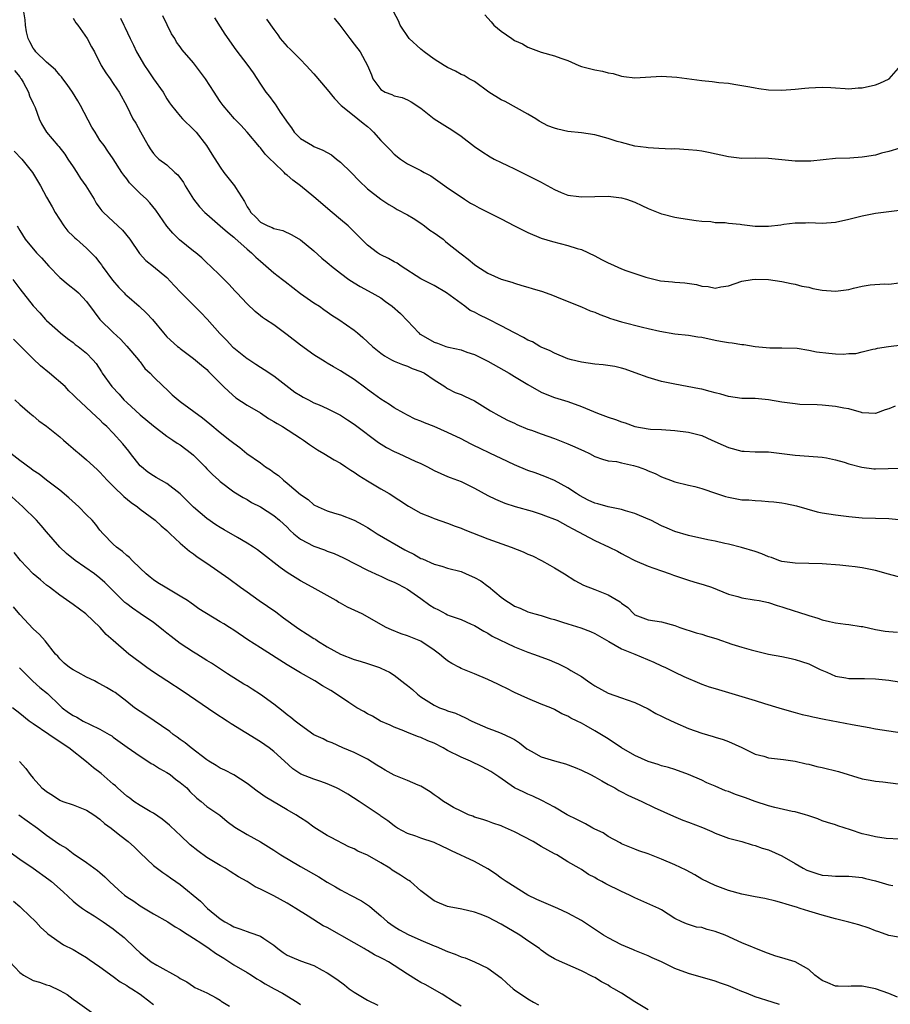
# Model space of a CAD drawing. Units: inches. Extents: x 2574000 to 2577000, y 1542000 to 1545000.
# Drawn here: x 2575975 to 2576105, y 1542413 to 1542560 of the extents above; entities that cross this region are included whole.
import ezdxf

# ---------------------------------------------------------------- set-up
doc = ezdxf.new("R2010")
doc.units = ezdxf.units.IN
doc.header["$MEASUREMENT"] = 0
doc.layers.add('LD25741542_2ft', color=151, linetype='Continuous')

msp = doc.modelspace()

# ---------------------------------------------------------------- linework, layer by layer
at = {"layer": 'LD25741542_2ft'}
for points, elevation in [([(2576107, 1542476.42), (2576104.95, 1542476.95), (2576103, 1542477.52), (2576101, 1542477.9), (2576099.94, 1542478.06), (2576099, 1542478.15), (2576097.68, 1542478.32), (2576095, 1542478.52), (2576093, 1542478.57), (2576091, 1542478.59), (2576089, 1542478.85), (2576088.53, 1542479), (2576087.43, 1542479.43), (2576087, 1542479.56), (2576085.99, 1542479.99), (2576085, 1542480.33), (2576082.95, 1542480.95), (2576081, 1542481.45), (2576080.44, 1542481.56), (2576079, 1542481.9), (2576077.91, 1542482.09), (2576075, 1542482.71), (2576073, 1542483.33), (2576071.83, 1542483.83), (2576071, 1542484.2), (2576069.4, 1542485), (2576069, 1542485.18), (2576067, 1542486.03), (2576065.58, 1542486.42), (2576065, 1542486.62), (2576063, 1542487.02), (2576061.48, 1542487.48), (2576061, 1542487.58), (2576060.03, 1542488.03), (2576058.71, 1542488.71), (2576058.25, 1542489), (2576057, 1542489.88), (2576055, 1542490.94), (2576053.54, 1542491.54), (2576052.08, 1542492.08), (2576051, 1542492.46), (2576049, 1542493.28), (2576047, 1542494.22), (2576045.42, 1542495), (2576043.77, 1542495.77), (2576043, 1542496.15), (2576042.41, 1542496.41), (2576041, 1542497.18), (2576039, 1542498.15), (2576037, 1542499), (2576035.56, 1542499.56), (2576035, 1542499.83), (2576034.14, 1542500.14), (2576033, 1542500.74), (2576032.47, 1542501), (2576031, 1542501.83), (2576030.32, 1542502.32), (2576029, 1542503.09), (2576027.93, 1542503.93), (2576027, 1542504.57), (2576026.76, 1542504.76), (2576025, 1542506.05), (2576023.51, 1542507), (2576023, 1542507.34), (2576021.92, 1542507.92), (2576021, 1542508.51), (2576020.68, 1542508.68), (2576019, 1542509.76), (2576017, 1542511.2), (2576015, 1542512.73), (2576014.62, 1542513), (2576013, 1542514.22), (2576011.78, 1542515), (2576011.32, 1542515.32), (2576011, 1542515.59), (2576010.2, 1542516.2), (2576009, 1542517.36), (2576007.48, 1542519), (2576007.24, 1542519.24), (2576006.29, 1542520.29), (2576005, 1542521.58), (2576003.54, 1542523), (2576003, 1542523.47), (2576002.23, 1542524.23), (2576001.33, 1542525), (2576001, 1542525.24), (2575998.91, 1542526.91), (2575997.9, 1542527.9), (2575996.98, 1542528.98), (2575995.37, 1542531.37), (2575994.47, 1542532.47), (2575993.94, 1542533), (2575993, 1542533.87), (2575991.88, 1542535), (2575991.43, 1542535.43), (2575991, 1542536.02), (2575990.57, 1542536.57), (2575990.27, 1542537), (2575989, 1542539.04), (2575988.17, 1542540.17), (2575987.61, 1542541), (2575987, 1542541.84), (2575986.26, 1542543), (2575985.78, 1542543.78), (2575984.09, 1542547), (2575983.7, 1542547.7), (2575982.89, 1542549), (2575982.12, 1542550.12), (2575981.45, 1542551), (2575981.27, 1542551.27), (2575981, 1542551.53), (2575980.33, 1542552.33), (2575979, 1542553.47), (2575977.42, 1542555), (2575977.26, 1542555.26), (2575977, 1542555.58), (2575976.53, 1542556.53), (2575976.26, 1542557), (2575976.01, 1542557.99), (2575975.85, 1542559), (2575975.81, 1542559.81), (2575975.62, 1542561)], 7720), ([(2576106.61, 1542540.61), (2576105, 1542540.11), (2576103.87, 1542539.87), (2576103, 1542539.6), (2576101.35, 1542539.35), (2576101, 1542539.27), (2576099.15, 1542539.15), (2576097, 1542539.06), (2576093.3, 1542538.7), (2576093, 1542538.69), (2576091, 1542538.69), (2576087, 1542539.07), (2576085, 1542539.11), (2576083, 1542539.09), (2576081, 1542539.32), (2576078, 1542540), (2576077, 1542540.17), (2576076.28, 1542540.28), (2576075, 1542540.4), (2576073, 1542540.51), (2576072.5, 1542540.5), (2576070.57, 1542540.57), (2576069, 1542540.66), (2576068.71, 1542540.71), (2576067, 1542540.92), (2576065, 1542541.45), (2576064.37, 1542541.63), (2576063, 1542542.08), (2576061, 1542542.62), (2576059, 1542542.91), (2576057, 1542543.11), (2576055.46, 1542543.46), (2576055, 1542543.59), (2576053.98, 1542543.98), (2576052.68, 1542544.68), (2576052.21, 1542545), (2576051, 1542545.71), (2576047.58, 1542547.58), (2576047, 1542547.85), (2576045.17, 1542549), (2576043, 1542550.57), (2576042.22, 1542551), (2576041.47, 1542551.47), (2576041, 1542551.65), (2576040.15, 1542552.15), (2576039, 1542552.67), (2576038.5, 1542553), (2576037, 1542553.91), (2576035.5, 1542555), (2576035, 1542555.41), (2576033.23, 1542557), (2576031.89, 1542559), (2576031.65, 1542559.65), (2576030.95, 1542560.95)], 7734), ([(2575983, 1542560.06), (2575983.37, 1542559.37), (2575983.69, 1542559), (2575985.11, 1542557), (2575985.75, 1542555.75), (2575986.16, 1542555), (2575987.18, 1542553), (2575987.88, 1542551.88), (2575988.51, 1542551), (2575989, 1542550.29), (2575989.5, 1542549.5), (2575989.85, 1542549), (2575991, 1542546.88), (2575991.94, 1542545), (2575992.36, 1542544.36), (2575993.06, 1542543.06), (2575994.22, 1542541), (2575994.52, 1542540.52), (2575995, 1542539.81), (2575995.39, 1542539.39), (2575995.83, 1542539), (2575997, 1542538.11), (2575998.22, 1542537), (2575998.64, 1542536.64), (2575999.47, 1542535.47), (2575999.75, 1542535), (2576001.01, 1542533), (2576001.88, 1542531.88), (2576002.71, 1542531), (2576003, 1542530.74), (2576005, 1542529.04), (2576006.06, 1542528.06), (2576007, 1542527.33), (2576007.16, 1542527.16), (2576009, 1542525.55), (2576009.66, 1542525), (2576010.32, 1542524.32), (2576011, 1542523.73), (2576011.4, 1542523.4), (2576013, 1542522.01), (2576014.31, 1542521), (2576014.68, 1542520.68), (2576017, 1542518.92), (2576019, 1542517.53), (2576019.81, 1542517), (2576020.49, 1542516.49), (2576021, 1542516.16), (2576021.68, 1542515.68), (2576022.74, 1542515), (2576025, 1542513.42), (2576025.54, 1542513), (2576026.33, 1542512.33), (2576027.74, 1542511), (2576029, 1542509.98), (2576029.58, 1542509.58), (2576030.6, 1542509), (2576031, 1542508.79), (2576032.27, 1542508.27), (2576033, 1542508.02), (2576033.71, 1542507.71), (2576035, 1542507.24), (2576035.52, 1542507), (2576037, 1542505.99), (2576038.56, 1542505), (2576038.82, 1542504.82), (2576039, 1542504.72), (2576040.13, 1542504.13), (2576041, 1542503.8), (2576041.54, 1542503.54), (2576043, 1542502.87), (2576045.39, 1542501.39), (2576046.67, 1542500.67), (2576047.97, 1542499.97), (2576049, 1542499.51), (2576049.33, 1542499.33), (2576051, 1542498.65), (2576051.54, 1542498.46), (2576053, 1542497.91), (2576055, 1542497.23), (2576057, 1542496.44), (2576058.01, 1542496.01), (2576059, 1542495.52), (2576059.38, 1542495.38), (2576060.23, 1542495), (2576061, 1542494.56), (2576062.15, 1542494.15), (2576063, 1542493.91), (2576064.23, 1542493.77), (2576065, 1542493.58), (2576066.79, 1542493.21), (2576067.51, 1542493), (2576068.59, 1542492.59), (2576069, 1542492.41), (2576070.02, 1542492.02), (2576071, 1542491.5), (2576071.37, 1542491.37), (2576072.31, 1542491), (2576073, 1542490.75), (2576075, 1542490.26), (2576075.95, 1542490.05), (2576077, 1542489.77), (2576079.21, 1542489), (2576080.56, 1542488.56), (2576081, 1542488.44), (2576082.23, 1542488.23), (2576083, 1542488.07), (2576084.04, 1542488.04), (2576085, 1542487.94), (2576085.92, 1542487.92), (2576087, 1542487.83), (2576087.76, 1542487.76), (2576089, 1542487.6), (2576089.52, 1542487.52), (2576091.17, 1542487.17), (2576094.29, 1542486.29), (2576095, 1542486.14), (2576096.01, 1542485.99), (2576097, 1542485.81), (2576099, 1542485.56), (2576101, 1542485.39), (2576105, 1542485.29), (2576107, 1542485.05)], 7722), ([(2575990.06, 1542560.06), (2575990.56, 1542559), (2575990.71, 1542558.71), (2575991.5, 1542557), (2575992.02, 1542556.02), (2575992.49, 1542555), (2575993.66, 1542553), (2575994.19, 1542552.19), (2575995, 1542550.98), (2575996.43, 1542549), (2575997, 1542548.01), (2575997.41, 1542547.41), (2575997.72, 1542547), (2575999, 1542545.4), (2575999.34, 1542545), (2576001, 1542543.42), (2576001.37, 1542543), (2576002.92, 1542541), (2576003.73, 1542539.73), (2576005, 1542537.77), (2576005.55, 1542537), (2576007.11, 1542535), (2576007.26, 1542534.74), (2576008.63, 1542532.63), (2576009, 1542531.88), (2576009.37, 1542531.37), (2576009.56, 1542531), (2576010.3, 1542530.3), (2576011, 1542529.55), (2576012.13, 1542529), (2576012.77, 1542528.77), (2576013, 1542528.63), (2576014.34, 1542528.34), (2576015.68, 1542527.68), (2576017, 1542526.93), (2576019, 1542525.3), (2576020.2, 1542524.2), (2576021, 1542523.54), (2576021.28, 1542523.28), (2576021.61, 1542523), (2576023, 1542521.92), (2576024.23, 1542521), (2576025, 1542520.48), (2576025.93, 1542519.93), (2576027.67, 1542519), (2576029, 1542518.24), (2576029.73, 1542517.73), (2576030.72, 1542517), (2576031.93, 1542515.93), (2576033, 1542514.82), (2576034.67, 1542513), (2576034.85, 1542512.85), (2576035, 1542512.76), (2576037, 1542511.61), (2576037.47, 1542511.47), (2576038.74, 1542511), (2576039.12, 1542510.88), (2576041, 1542510.47), (2576041.85, 1542510.15), (2576043, 1542509.78), (2576045, 1542508.81), (2576048.18, 1542507), (2576049, 1542506.52), (2576051, 1542505.29), (2576053, 1542504.18), (2576053.83, 1542503.83), (2576055, 1542503.38), (2576057, 1542502.74), (2576059, 1542502), (2576061.43, 1542501), (2576063, 1542500.43), (2576064.08, 1542500.08), (2576065, 1542499.7), (2576065.55, 1542499.55), (2576067, 1542499.01), (2576069, 1542498.68), (2576069.35, 1542498.65), (2576071, 1542498.57), (2576073, 1542498.45), (2576075, 1542498.18), (2576077, 1542497.66), (2576078.53, 1542497), (2576080.22, 1542496.22), (2576081, 1542495.9), (2576083, 1542495.36), (2576083.36, 1542495.36), (2576085, 1542495.25), (2576087, 1542495.24), (2576089, 1542495), (2576091, 1542494.73), (2576093, 1542494.6), (2576095, 1542494.45), (2576095.68, 1542494.32), (2576097, 1542494.03), (2576098.32, 1542493.68), (2576099, 1542493.43), (2576100.95, 1542492.95), (2576102.72, 1542492.72), (2576103, 1542492.7), (2576106.79, 1542492.79)], 7724), ([(2576105.93, 1542502.07), (2576105, 1542501.66), (2576104.46, 1542501.54), (2576103, 1542500.97), (2576101, 1542501.09), (2576100.89, 1542501.11), (2576099, 1542501.66), (2576098.23, 1542501.77), (2576097, 1542502.03), (2576095, 1542502.21), (2576094.25, 1542502.25), (2576091.68, 1542502.32), (2576091, 1542502.39), (2576089, 1542502.66), (2576087, 1542503.03), (2576085, 1542503.21), (2576083, 1542503.23), (2576081, 1542503.49), (2576079.84, 1542503.84), (2576079, 1542504.04), (2576078.27, 1542504.27), (2576077, 1542504.58), (2576076.66, 1542504.66), (2576073, 1542505.33), (2576071, 1542505.77), (2576069, 1542506.35), (2576067.05, 1542507.05), (2576065.57, 1542507.57), (2576065, 1542507.73), (2576063.98, 1542507.98), (2576062.24, 1542508.24), (2576061, 1542508.33), (2576059, 1542508.62), (2576057.52, 1542509), (2576057, 1542509.15), (2576055, 1542509.97), (2576054.33, 1542510.33), (2576053, 1542510.9), (2576052.8, 1542511), (2576051.67, 1542511.67), (2576051, 1542511.95), (2576050.34, 1542512.34), (2576049, 1542513), (2576047, 1542514.06), (2576045.05, 1542515.05), (2576043.71, 1542515.71), (2576043, 1542516.1), (2576042.38, 1542516.38), (2576041.59, 1542517), (2576041, 1542517.41), (2576039.39, 1542518.61), (2576038.82, 1542519), (2576037, 1542520.09), (2576035, 1542521.08), (2576032.07, 1542523), (2576031.46, 1542523.46), (2576031, 1542523.66), (2576030.15, 1542524.15), (2576029, 1542524.67), (2576028.79, 1542524.79), (2576028.49, 1542525), (2576027, 1542526.13), (2576026.12, 1542527), (2576025.58, 1542527.58), (2576024.57, 1542528.57), (2576024.11, 1542529), (2576023, 1542529.97), (2576021.72, 1542531), (2576019, 1542533.33), (2576017, 1542534.99), (2576015.85, 1542535.85), (2576015, 1542536.6), (2576014.76, 1542536.76), (2576014.55, 1542537), (2576013, 1542538.47), (2576012.47, 1542539), (2576011.72, 1542539.72), (2576011, 1542540.68), (2576010.84, 1542540.84), (2576009.01, 1542543), (2576008.05, 1542544.05), (2576007.14, 1542545), (2576005.43, 1542547), (2576005, 1542547.6), (2576004.45, 1542548.45), (2576004.07, 1542549), (2576002.78, 1542551), (2576001, 1542553.4), (2575999.31, 1542555.31), (2575999, 1542555.76), (2575998.47, 1542556.47), (2575998.18, 1542557), (2575997.71, 1542557.71), (2575996.39, 1542560.39)], 7726), ([(2576004.12, 1542560.12), (2576005, 1542558.78), (2576005.68, 1542557.68), (2576007.32, 1542555.32), (2576009.14, 1542553), (2576009.91, 1542551.91), (2576011, 1542550.21), (2576011.81, 1542549), (2576012.34, 1542548.34), (2576013, 1542547.44), (2576013.21, 1542547.21), (2576013.97, 1542546.03), (2576014.82, 1542544.81), (2576015, 1542544.49), (2576015.64, 1542543.64), (2576016.06, 1542543), (2576017, 1542542.06), (2576018.78, 1542541), (2576019, 1542540.89), (2576020.34, 1542540.34), (2576021.61, 1542539.61), (2576022.4, 1542539), (2576023, 1542538.52), (2576024.57, 1542537), (2576025.75, 1542535.75), (2576027, 1542534.56), (2576029, 1542532.98), (2576030.19, 1542532.19), (2576031, 1542531.77), (2576031.47, 1542531.47), (2576033, 1542530.68), (2576033.85, 1542530.15), (2576035, 1542529.4), (2576035.56, 1542529), (2576036.36, 1542528.36), (2576037, 1542527.96), (2576038.32, 1542527), (2576038.69, 1542526.69), (2576039, 1542526.45), (2576040.81, 1542525), (2576041, 1542524.82), (2576042.05, 1542524.05), (2576043, 1542523.22), (2576043.38, 1542523), (2576045, 1542521.93), (2576047, 1542521.05), (2576048.58, 1542520.58), (2576049, 1542520.47), (2576050.08, 1542520.08), (2576051, 1542519.85), (2576051.63, 1542519.63), (2576053.18, 1542519.18), (2576054.66, 1542518.66), (2576055.86, 1542518.14), (2576059, 1542516.92), (2576060.33, 1542516.33), (2576061, 1542516.12), (2576061.74, 1542515.74), (2576063, 1542515.31), (2576063.21, 1542515.21), (2576063.85, 1542515), (2576065, 1542514.65), (2576068.15, 1542513.85), (2576069, 1542513.68), (2576070.75, 1542513.25), (2576073, 1542512.89), (2576075, 1542512.69), (2576076.44, 1542512.44), (2576077, 1542512.36), (2576079, 1542511.92), (2576079.8, 1542511.8), (2576081, 1542511.57), (2576081.53, 1542511.53), (2576083, 1542511.29), (2576083.28, 1542511.28), (2576085, 1542511), (2576087.21, 1542510.79), (2576089, 1542510.8), (2576091.25, 1542510.75), (2576093, 1542510.45), (2576094.16, 1542510.16), (2576096.01, 1542509.99), (2576097, 1542509.88), (2576098.16, 1542509.84), (2576099, 1542509.92), (2576100.05, 1542509.95), (2576101, 1542510.2), (2576102.57, 1542510.57), (2576103, 1542510.63), (2576103.29, 1542510.71), (2576104.92, 1542511), (2576107, 1542511.25)], 7728), ([(2576011.91, 1542559.91), (2576013, 1542558.34), (2576013.58, 1542557.58), (2576013.97, 1542557), (2576015, 1542555.82), (2576015.43, 1542555.43), (2576015.85, 1542555), (2576017, 1542553.89), (2576017.85, 1542553), (2576019, 1542551.72), (2576021, 1542549.39), (2576022.06, 1542548.06), (2576023.1, 1542547), (2576025, 1542545.45), (2576025.58, 1542545), (2576026.36, 1542544.36), (2576027, 1542543.84), (2576027.45, 1542543.45), (2576027.93, 1542543), (2576029, 1542541.79), (2576030.38, 1542540.38), (2576031, 1542539.71), (2576031.95, 1542539), (2576033, 1542538.3), (2576035, 1542537.28), (2576035.47, 1542537), (2576036.47, 1542536.47), (2576038.59, 1542535), (2576039, 1542534.7), (2576041, 1542533.33), (2576041.54, 1542533), (2576042.42, 1542532.42), (2576043, 1542532.11), (2576043.69, 1542531.69), (2576047, 1542530.06), (2576049, 1542529), (2576051, 1542528.03), (2576053, 1542527.19), (2576054.66, 1542526.66), (2576057, 1542526.08), (2576058.35, 1542525.65), (2576059, 1542525.46), (2576061, 1542524.52), (2576062, 1542524), (2576063, 1542523.5), (2576063.35, 1542523.35), (2576065, 1542522.59), (2576065.66, 1542522.34), (2576067, 1542521.87), (2576068.65, 1542521.35), (2576070.02, 1542521), (2576070.82, 1542520.82), (2576072.64, 1542520.64), (2576073, 1542520.62), (2576074.48, 1542520.48), (2576076.24, 1542520.24), (2576077, 1542520), (2576077.95, 1542519.95), (2576079, 1542519.69), (2576079.88, 1542519.88), (2576081, 1542520.07), (2576083, 1542520.74), (2576084.55, 1542521), (2576085, 1542521.07), (2576087, 1542521.02), (2576089, 1542520.71), (2576090.38, 1542520.38), (2576091, 1542520.31), (2576091.98, 1542519.98), (2576093, 1542519.83), (2576093.64, 1542519.64), (2576095, 1542519.39), (2576097, 1542519.25), (2576099, 1542519.52), (2576099.7, 1542519.71), (2576101, 1542519.99), (2576102.18, 1542520.18), (2576104.35, 1542520.35), (2576105, 1542520.3), (2576106.52, 1542520.52)], 7730), ([(2576022.04, 1542560.04), (2576022.88, 1542559), (2576024.36, 1542557), (2576025, 1542556.19), (2576025.9, 1542555), (2576027, 1542553), (2576027.61, 1542551.61), (2576027.82, 1542551), (2576029, 1542549.4), (2576029.66, 1542549), (2576030.65, 1542548.65), (2576031, 1542548.45), (2576032.2, 1542548.2), (2576033, 1542547.85), (2576033.55, 1542547.55), (2576035, 1542546.62), (2576037, 1542545), (2576039, 1542543.74), (2576039.48, 1542543.48), (2576041, 1542542.42), (2576043, 1542540.87), (2576044.12, 1542540.12), (2576045.34, 1542539.34), (2576045.94, 1542539), (2576047, 1542538.47), (2576047.97, 1542538.03), (2576049, 1542537.52), (2576050.09, 1542537), (2576050.69, 1542536.69), (2576051, 1542536.55), (2576053, 1542535.52), (2576053.36, 1542535.36), (2576055, 1542534.43), (2576055.99, 1542534.01), (2576057, 1542533.61), (2576058.62, 1542533.39), (2576059, 1542533.34), (2576061, 1542533.42), (2576063, 1542533.45), (2576065, 1542533.21), (2576065.75, 1542533), (2576067, 1542532.55), (2576068.04, 1542532.04), (2576069, 1542531.63), (2576071, 1542530.82), (2576071.25, 1542530.75), (2576073, 1542530.32), (2576073.86, 1542530.14), (2576076.17, 1542529.83), (2576077, 1542529.69), (2576078.35, 1542529.65), (2576079, 1542529.54), (2576080.49, 1542529.51), (2576081, 1542529.43), (2576082.73, 1542529.27), (2576083, 1542529.22), (2576084.99, 1542528.99), (2576087, 1542528.98), (2576088.81, 1542529.19), (2576089.27, 1542529.27), (2576091, 1542529.49), (2576092.52, 1542529.48), (2576093, 1542529.5), (2576095, 1542529.41), (2576097, 1542529.56), (2576099, 1542530.02), (2576101, 1542530.53), (2576103, 1542530.92), (2576105, 1542531.18), (2576109.74, 1542531.74)], 7732), ([(2576044.56, 1542560.56), (2576045.53, 1542559.53), (2576045.9, 1542559), (2576047, 1542558.11), (2576048.59, 1542557), (2576049, 1542556.73), (2576050.21, 1542556.21), (2576051, 1542555.74), (2576053, 1542554.99), (2576055, 1542554.42), (2576055.93, 1542554.07), (2576057, 1542553.71), (2576058.61, 1542553), (2576059, 1542552.85), (2576061, 1542552.33), (2576062.14, 1542552.14), (2576063, 1542551.89), (2576063.77, 1542551.77), (2576065, 1542551.38), (2576065.35, 1542551.35), (2576067, 1542551.13), (2576071, 1542551.37), (2576073.26, 1542551.26), (2576077, 1542550.72), (2576078.58, 1542550.58), (2576079.56, 1542550.44), (2576081, 1542550.33), (2576081.82, 1542550.19), (2576083, 1542550.01), (2576084.21, 1542549.79), (2576085, 1542549.62), (2576085.53, 1542549.53), (2576087, 1542549.35), (2576089, 1542549.3), (2576091, 1542549.44), (2576092.42, 1542549.58), (2576093, 1542549.65), (2576095, 1542549.73), (2576096.33, 1542549.67), (2576097, 1542549.62), (2576098.45, 1542549.55), (2576099, 1542549.51), (2576100.38, 1542549.62), (2576101, 1542549.65), (2576103, 1542550.11), (2576103.65, 1542550.35), (2576105.02, 1542551), (2576106.78, 1542553)], 7736), ([(2575974.24, 1542552.24), (2575975, 1542551.28), (2575975.11, 1542551.11), (2575975.21, 1542551), (2575975.53, 1542550.47), (2575976.3, 1542549), (2575976.44, 1542548.44), (2575977, 1542547.32), (2575977.09, 1542547.09), (2575977.15, 1542547), (2575977.29, 1542546.71), (2575977.91, 1542545), (2575978.27, 1542544.27), (2575979.02, 1542543.02), (2575980.72, 1542541), (2575980.87, 1542540.87), (2575981.73, 1542539.73), (2575982.19, 1542539), (2575983, 1542537.86), (2575983.56, 1542537), (2575984.11, 1542536.11), (2575984.88, 1542535), (2575986.11, 1542533), (2575986.42, 1542532.42), (2575987, 1542531.66), (2575987.27, 1542531.27), (2575987.54, 1542531), (2575989, 1542529.64), (2575990.35, 1542528.35), (2575991.45, 1542527), (2575992.9, 1542524.9), (2575993.84, 1542523.84), (2575995, 1542522.94), (2575997, 1542521.3), (2575998.12, 1542520.12), (2575999.15, 1542519), (2576002.08, 1542516.08), (2576003.05, 1542515.05), (2576004.91, 1542512.91), (2576005.91, 1542511.91), (2576006.87, 1542510.87), (2576007, 1542510.76), (2576009, 1542509.18), (2576009.12, 1542509.12), (2576010.33, 1542508.33), (2576011, 1542507.87), (2576011.54, 1542507.54), (2576013, 1542506.58), (2576016.17, 1542504.17), (2576017, 1542503.64), (2576017.4, 1542503.4), (2576018.18, 1542503), (2576019, 1542502.58), (2576019.76, 1542502.24), (2576021, 1542501.71), (2576021.48, 1542501.48), (2576023, 1542500.7), (2576024, 1542500), (2576025, 1542499.38), (2576025.21, 1542499.21), (2576028.64, 1542496.64), (2576029.88, 1542495.88), (2576031, 1542495.3), (2576031.69, 1542495), (2576034.15, 1542493.85), (2576035, 1542493.48), (2576036, 1542493), (2576037, 1542492.47), (2576037.98, 1542491.98), (2576039, 1542491.57), (2576039.39, 1542491.39), (2576041, 1542490.8), (2576043, 1542489.82), (2576045, 1542488.69), (2576046.14, 1542488.14), (2576047.55, 1542487.55), (2576049.08, 1542487.08), (2576051.64, 1542486.36), (2576053, 1542485.92), (2576053.66, 1542485.66), (2576055, 1542485.17), (2576055.36, 1542485), (2576057, 1542484.14), (2576057.72, 1542483.72), (2576061, 1542481.97), (2576063.15, 1542481), (2576064.39, 1542480.39), (2576065, 1542480.06), (2576065.67, 1542479.67), (2576067, 1542478.99), (2576069, 1542478.16), (2576069.83, 1542477.83), (2576071, 1542477.45), (2576072.26, 1542477), (2576072.79, 1542476.79), (2576075, 1542476.04), (2576075.82, 1542475.82), (2576077.37, 1542475.37), (2576078.48, 1542475), (2576079.32, 1542474.68), (2576081, 1542473.98), (2576082.4, 1542473.6), (2576083, 1542473.41), (2576084.86, 1542473.14), (2576085.6, 1542473), (2576087, 1542472.7), (2576088.27, 1542472.27), (2576089, 1542472.06), (2576091, 1542471.43), (2576091.34, 1542471.34), (2576093, 1542470.79), (2576094.37, 1542470.37), (2576095, 1542470.15), (2576096.11, 1542469.89), (2576097, 1542469.7), (2576098.51, 1542469.49), (2576099, 1542469.45), (2576100.86, 1542469.14), (2576101.11, 1542469.11), (2576103, 1542468.69), (2576104.45, 1542468.45), (2576105, 1542468.38), (2576106.29, 1542468.29)], 7718), ([(2575974.18, 1542540.18), (2575975.32, 1542539), (2575976.93, 1542537), (2575978.13, 1542535), (2575979, 1542533.32), (2575979.86, 1542531.86), (2575980.3, 1542531), (2575981.6, 1542529), (2575982.2, 1542528.2), (2575983, 1542527.46), (2575983.23, 1542527.23), (2575983.51, 1542527), (2575985, 1542525.68), (2575985.71, 1542525), (2575986.32, 1542524.32), (2575987, 1542523.49), (2575987.21, 1542523.21), (2575987.33, 1542523), (2575988.88, 1542520.88), (2575989.8, 1542519.8), (2575990.62, 1542519), (2575990.79, 1542518.79), (2575991, 1542518.58), (2575992.87, 1542517), (2575993.96, 1542515.96), (2575994.84, 1542515), (2575996.5, 1542513), (2575996.75, 1542512.75), (2575997, 1542512.43), (2575998.59, 1542511), (2575998.83, 1542510.83), (2575999, 1542510.66), (2576001, 1542509.19), (2576002.18, 1542508.18), (2576003, 1542507.52), (2576003.24, 1542507.24), (2576003.5, 1542507), (2576005, 1542505.51), (2576005.48, 1542505), (2576006.25, 1542504.25), (2576007.33, 1542503.33), (2576009, 1542502.23), (2576011, 1542501.05), (2576012.23, 1542500.23), (2576013, 1542499.78), (2576013.48, 1542499.48), (2576014.3, 1542499), (2576017, 1542497.28), (2576017.44, 1542497), (2576018.32, 1542496.32), (2576019.54, 1542495.54), (2576020.49, 1542495), (2576022.04, 1542494.04), (2576023, 1542493.52), (2576023.79, 1542493), (2576024.5, 1542492.5), (2576025, 1542492.21), (2576025.71, 1542491.71), (2576027, 1542490.91), (2576029, 1542489.72), (2576029.46, 1542489.46), (2576030.24, 1542489), (2576033.13, 1542487.13), (2576035, 1542486.06), (2576036.54, 1542485.46), (2576037, 1542485.26), (2576039, 1542484.59), (2576040.12, 1542484.12), (2576041, 1542483.83), (2576041.56, 1542483.56), (2576045, 1542482.23), (2576048.49, 1542481), (2576050.28, 1542480.28), (2576051, 1542479.95), (2576051.67, 1542479.67), (2576053.02, 1542479), (2576054.3, 1542478.3), (2576055, 1542477.9), (2576056.46, 1542477), (2576058.02, 1542476.02), (2576059.32, 1542475.32), (2576061, 1542474.68), (2576063, 1542473.88), (2576064.81, 1542472.81), (2576065, 1542472.63), (2576065.96, 1542471.96), (2576066.84, 1542471), (2576067, 1542470.88), (2576069, 1542470.13), (2576070, 1542470), (2576071, 1542469.82), (2576073, 1542469.28), (2576073.74, 1542469), (2576076.19, 1542468.19), (2576077, 1542467.98), (2576077.73, 1542467.73), (2576079.27, 1542467.27), (2576081.51, 1542466.49), (2576083, 1542466.02), (2576084.37, 1542465.63), (2576087, 1542465), (2576089, 1542464.64), (2576090.36, 1542464.36), (2576091, 1542464.21), (2576091.92, 1542463.92), (2576093, 1542463.54), (2576094.69, 1542462.69), (2576095.71, 1542462.29), (2576097, 1542461.73), (2576098.53, 1542461.47), (2576099, 1542461.38), (2576100.65, 1542461.35), (2576101.35, 1542461.35), (2576103, 1542461.31), (2576105, 1542461.1), (2576109, 1542460.48)], 7716), ([(2575974.62, 1542529), (2575975, 1542528.34), (2575975.81, 1542527), (2575977.5, 1542525), (2575978.24, 1542524.24), (2575979.36, 1542523), (2575981, 1542521.29), (2575982.24, 1542520.24), (2575983.37, 1542519.37), (2575983.8, 1542519), (2575985, 1542517.73), (2575986.14, 1542516.14), (2575987, 1542515), (2575989, 1542513.05), (2575990.06, 1542512.06), (2575991.03, 1542511.03), (2575992.75, 1542509), (2575992.85, 1542508.85), (2575993, 1542508.67), (2575993.71, 1542507.71), (2575994.49, 1542507), (2575995, 1542506.45), (2575996.48, 1542505), (2575997, 1542504.53), (2575997.78, 1542503.78), (2575999, 1542502.78), (2576002.33, 1542500.33), (2576003.44, 1542499.44), (2576005, 1542498.12), (2576006.43, 1542497), (2576007, 1542496.53), (2576007.9, 1542495.9), (2576008.95, 1542495), (2576011, 1542493.58), (2576011.78, 1542493), (2576012.53, 1542492.53), (2576013, 1542492.16), (2576013.7, 1542491.7), (2576014.45, 1542491), (2576015, 1542490.57), (2576017, 1542488.88), (2576018.12, 1542488.12), (2576019, 1542487.33), (2576019.65, 1542487), (2576021, 1542486.42), (2576022.08, 1542486.08), (2576023, 1542485.83), (2576025, 1542485), (2576026.32, 1542484.32), (2576027, 1542483.93), (2576027.58, 1542483.58), (2576028.48, 1542483), (2576032.61, 1542480.61), (2576033, 1542480.38), (2576033.92, 1542479.92), (2576035, 1542479.31), (2576035.23, 1542479.23), (2576037, 1542478.45), (2576038.14, 1542478.14), (2576039, 1542477.87), (2576041, 1542477.33), (2576041.79, 1542477), (2576043, 1542476.45), (2576043.94, 1542475.94), (2576045, 1542475.18), (2576045.12, 1542475.12), (2576047, 1542473.54), (2576047.71, 1542473), (2576048.51, 1542472.51), (2576049, 1542472.15), (2576049.85, 1542471.85), (2576051, 1542471.31), (2576052.04, 1542471), (2576053, 1542470.76), (2576054.33, 1542470.33), (2576055, 1542470.17), (2576056.2, 1542469.8), (2576057, 1542469.51), (2576058.91, 1542468.91), (2576060.36, 1542468.36), (2576061, 1542468.08), (2576063.13, 1542466.87), (2576065, 1542465.78), (2576067.01, 1542465), (2576069.82, 1542463.82), (2576071, 1542463.26), (2576071.6, 1542463), (2576073, 1542462.3), (2576074.33, 1542461.67), (2576076.65, 1542460.65), (2576077, 1542460.51), (2576078.13, 1542460.13), (2576079, 1542459.85), (2576083, 1542458.68), (2576083.49, 1542458.51), (2576085, 1542458.06), (2576086.38, 1542457.62), (2576088.51, 1542457), (2576090.42, 1542456.42), (2576091, 1542456.3), (2576092, 1542456), (2576093, 1542455.8), (2576093.63, 1542455.63), (2576095.3, 1542455.3), (2576099.52, 1542454.48), (2576102.04, 1542454.04), (2576103, 1542453.85), (2576107, 1542453.24)], 7714), ([(2575973.95, 1542521), (2575975, 1542519.6), (2575977, 1542517.05), (2575978, 1542516), (2575978.88, 1542515), (2575979, 1542514.87), (2575981.09, 1542513), (2575982.16, 1542512.16), (2575983, 1542511.56), (2575983.3, 1542511.3), (2575983.73, 1542511), (2575985, 1542509.98), (2575985.92, 1542509), (2575986.42, 1542508.42), (2575987.22, 1542507.22), (2575987.35, 1542507), (2575988.77, 1542505), (2575989.85, 1542503.85), (2575990.59, 1542503), (2575991, 1542502.59), (2575993, 1542500.77), (2575995, 1542499.14), (2575997, 1542497.6), (2575997.92, 1542497), (2575998.55, 1542496.55), (2575999, 1542496.29), (2576000.67, 1542495), (2576001, 1542494.72), (2576002.75, 1542493), (2576003, 1542492.72), (2576003.84, 1542491.84), (2576004.78, 1542491), (2576005, 1542490.79), (2576007, 1542489.27), (2576008.42, 1542488.42), (2576009, 1542488.12), (2576009.68, 1542487.68), (2576011, 1542487.03), (2576013, 1542485.74), (2576013.85, 1542485), (2576015, 1542483.96), (2576015.47, 1542483.47), (2576016.01, 1542483), (2576017, 1542482.2), (2576019, 1542481.13), (2576020.58, 1542480.58), (2576021, 1542480.4), (2576022.05, 1542480.05), (2576023.4, 1542479.4), (2576027, 1542477.54), (2576028.76, 1542476.76), (2576029, 1542476.67), (2576030.12, 1542476.12), (2576031, 1542475.78), (2576031.49, 1542475.49), (2576032.47, 1542475), (2576033, 1542474.7), (2576035, 1542473.31), (2576036.34, 1542472.34), (2576037, 1542471.91), (2576037.63, 1542471.63), (2576038.75, 1542471), (2576039, 1542470.87), (2576039.22, 1542470.78), (2576041, 1542470.16), (2576042.51, 1542469.49), (2576043, 1542469.29), (2576044.43, 1542468.43), (2576045, 1542468.14), (2576045.68, 1542467.68), (2576049, 1542466.09), (2576051, 1542465.29), (2576051.86, 1542465), (2576054.16, 1542464.16), (2576055, 1542463.79), (2576055.56, 1542463.56), (2576057, 1542462.83), (2576057.43, 1542462.57), (2576059, 1542461.67), (2576059.91, 1542461), (2576060.56, 1542460.56), (2576061, 1542460.25), (2576063, 1542459.17), (2576065, 1542458.49), (2576065.85, 1542458.15), (2576067, 1542457.77), (2576069, 1542456.82), (2576070.14, 1542456.14), (2576071, 1542455.75), (2576071.48, 1542455.48), (2576073, 1542454.77), (2576075, 1542453.9), (2576077, 1542453.17), (2576078.7, 1542452.7), (2576079, 1542452.58), (2576080.22, 1542452.22), (2576081, 1542451.94), (2576083, 1542451.03), (2576085, 1542450.03), (2576086.27, 1542449.73), (2576087, 1542449.5), (2576089.25, 1542449.25), (2576091, 1542449.01), (2576092.63, 1542448.63), (2576093, 1542448.56), (2576094.23, 1542448.23), (2576095, 1542448.06), (2576097.44, 1542447.44), (2576101, 1542446.37), (2576102.17, 1542446.17), (2576103, 1542445.99), (2576104.11, 1542445.89), (2576106.37, 1542445.63)], 7712), ([(2576106.65, 1542437.35), (2576104.57, 1542437.43), (2576103, 1542437.67), (2576101.96, 1542437.96), (2576101, 1542438.16), (2576099.24, 1542438.76), (2576097.35, 1542439.35), (2576097, 1542439.5), (2576095.83, 1542439.83), (2576095, 1542440.11), (2576094.36, 1542440.36), (2576093, 1542440.83), (2576092.88, 1542440.88), (2576092.5, 1542441), (2576091, 1542441.41), (2576090.51, 1542441.49), (2576087.93, 1542442.07), (2576087, 1542442.32), (2576085, 1542442.98), (2576083.54, 1542443.54), (2576082.03, 1542444.03), (2576081, 1542444.45), (2576080.57, 1542444.57), (2576079, 1542445.29), (2576077.78, 1542445.78), (2576077, 1542446.15), (2576075, 1542447.01), (2576073, 1542447.74), (2576072.05, 1542448.05), (2576071, 1542448.33), (2576070.5, 1542448.5), (2576069, 1542448.97), (2576067, 1542449.85), (2576064.99, 1542451), (2576063, 1542452.32), (2576061, 1542453.55), (2576059.72, 1542454.28), (2576059, 1542454.67), (2576058.35, 1542455), (2576057.42, 1542455.42), (2576057, 1542455.72), (2576056.08, 1542456.08), (2576055, 1542456.74), (2576054.43, 1542457), (2576053, 1542457.54), (2576051, 1542458.37), (2576049, 1542459.26), (2576047.84, 1542459.84), (2576047, 1542460.24), (2576046.51, 1542460.51), (2576045, 1542461.22), (2576043, 1542462.08), (2576041, 1542462.87), (2576040.75, 1542463), (2576039.61, 1542463.61), (2576039, 1542464.01), (2576038.44, 1542464.44), (2576037.78, 1542465), (2576037, 1542465.59), (2576035, 1542466.92), (2576033, 1542467.73), (2576032.06, 1542468.06), (2576030.62, 1542468.62), (2576029.81, 1542469), (2576026.2, 1542471), (2576024.02, 1542472.02), (2576023, 1542472.63), (2576022.74, 1542472.74), (2576022.31, 1542473), (2576018.76, 1542475), (2576017, 1542475.94), (2576015, 1542477.19), (2576013.94, 1542477.94), (2576011, 1542480.24), (2576010.57, 1542480.57), (2576009.96, 1542481), (2576009, 1542481.61), (2576007.59, 1542482.41), (2576005.59, 1542483.59), (2576005, 1542483.92), (2576004.33, 1542484.33), (2576003, 1542485.28), (2576001, 1542486.95), (2575999.98, 1542487.98), (2575999, 1542488.94), (2575997, 1542490.52), (2575995.42, 1542491.42), (2575995, 1542491.63), (2575994.18, 1542492.18), (2575993.19, 1542493), (2575993, 1542493.17), (2575991.55, 1542495), (2575991.32, 1542495.32), (2575990.42, 1542496.42), (2575989, 1542498.04), (2575988.02, 1542499), (2575987.49, 1542499.49), (2575987, 1542500.01), (2575986.47, 1542500.47), (2575983.37, 1542503.37), (2575983, 1542503.76), (2575982.37, 1542504.37), (2575981.78, 1542505), (2575979.47, 1542507), (2575978.1, 1542508.1), (2575977, 1542509.13), (2575974.06, 1542512.06)], 7710), ([(2575974.26, 1542503), (2575975, 1542502.29), (2575976.51, 1542501), (2575977, 1542500.62), (2575977.85, 1542499.85), (2575979, 1542499.05), (2575981, 1542497.47), (2575981.56, 1542497), (2575982.31, 1542496.31), (2575983, 1542495.75), (2575983.4, 1542495.4), (2575983.88, 1542495), (2575985, 1542494.04), (2575986.6, 1542492.6), (2575987, 1542492.21), (2575988.1, 1542491), (2575989, 1542490.13), (2575989.54, 1542489.54), (2575990.13, 1542489), (2575990.57, 1542488.57), (2575991.66, 1542487.66), (2575992.59, 1542487), (2575993, 1542486.65), (2575995.26, 1542485), (2575996.16, 1542484.16), (2575997, 1542483.46), (2575997.23, 1542483.23), (2575997.51, 1542483), (2575999, 1542481.59), (2576000.4, 1542480.4), (2576001, 1542480), (2576001.56, 1542479.56), (2576003, 1542478.6), (2576006.29, 1542476.29), (2576008.03, 1542475), (2576009, 1542474.32), (2576010.83, 1542473), (2576013.3, 1542471.3), (2576014.44, 1542470.44), (2576016.76, 1542468.76), (2576018, 1542468), (2576019, 1542467.33), (2576019.22, 1542467.22), (2576019.54, 1542467), (2576021, 1542466.11), (2576023, 1542465), (2576025, 1542464.22), (2576025.94, 1542463.94), (2576027, 1542463.6), (2576027.46, 1542463.46), (2576028.8, 1542463), (2576029, 1542462.92), (2576030.3, 1542462.3), (2576031, 1542461.86), (2576032.62, 1542460.62), (2576033, 1542460.29), (2576033.72, 1542459.72), (2576034.47, 1542459), (2576035, 1542458.61), (2576037, 1542457.36), (2576037.78, 1542457), (2576038.67, 1542456.67), (2576039, 1542456.51), (2576040.16, 1542456.16), (2576041, 1542455.77), (2576041.55, 1542455.55), (2576042.64, 1542455), (2576045, 1542453.96), (2576045.69, 1542453.69), (2576047, 1542453.19), (2576048.5, 1542452.5), (2576049, 1542452.22), (2576049.73, 1542451.73), (2576050.85, 1542450.85), (2576051.5, 1542450.5), (2576053, 1542449.65), (2576055, 1542449.05), (2576056.61, 1542448.61), (2576058.07, 1542448.07), (2576059, 1542447.67), (2576060.37, 1542447), (2576061, 1542446.66), (2576062.04, 1542446.04), (2576063, 1542445.54), (2576063.99, 1542445), (2576064.6, 1542444.6), (2576065, 1542444.43), (2576065.93, 1542443.93), (2576068.03, 1542443), (2576069.9, 1542442.1), (2576072.77, 1542440.77), (2576074.18, 1542440.18), (2576075, 1542439.91), (2576077.11, 1542439.11), (2576078.5, 1542438.5), (2576079, 1542438.23), (2576080.23, 1542437.77), (2576081, 1542437.5), (2576083, 1542436.98), (2576084.52, 1542436.52), (2576085, 1542436.41), (2576086.02, 1542436.02), (2576087, 1542435.73), (2576089, 1542434.87), (2576091, 1542433.73), (2576092.17, 1542433), (2576092.71, 1542432.71), (2576093, 1542432.59), (2576094.2, 1542432.2), (2576095, 1542431.97), (2576095.92, 1542431.92), (2576097, 1542431.81), (2576097.84, 1542431.84), (2576099, 1542431.81), (2576101, 1542431.61), (2576101.47, 1542431.47), (2576103, 1542431.11), (2576105, 1542430.54), (2576105.58, 1542430.42)], 7708), ([(2576109, 1542422.27), (2576105, 1542422.95), (2576103.49, 1542423.49), (2576103, 1542423.63), (2576102.05, 1542424.04), (2576100.52, 1542424.52), (2576099, 1542424.95), (2576097, 1542425.44), (2576095, 1542425.97), (2576093, 1542426.58), (2576091.72, 1542427), (2576091.16, 1542427.16), (2576091, 1542427.23), (2576089.62, 1542427.62), (2576089, 1542427.82), (2576088.07, 1542428.07), (2576086.46, 1542428.46), (2576085, 1542428.72), (2576083, 1542429.12), (2576081, 1542429.66), (2576079, 1542430.4), (2576077, 1542431.39), (2576075.99, 1542431.99), (2576074.69, 1542432.69), (2576073, 1542433.5), (2576071, 1542434.35), (2576069, 1542435.17), (2576067.61, 1542435.61), (2576067, 1542435.87), (2576065, 1542436.66), (2576064.8, 1542436.8), (2576063, 1542437.76), (2576062.27, 1542438.27), (2576061, 1542438.86), (2576060.72, 1542439), (2576059.64, 1542439.64), (2576059, 1542439.93), (2576058.3, 1542440.3), (2576056.89, 1542441), (2576055, 1542442.14), (2576053.1, 1542443.1), (2576051.75, 1542443.75), (2576051, 1542444.05), (2576050.39, 1542444.39), (2576049, 1542445.04), (2576046.67, 1542446.67), (2576045.48, 1542447.48), (2576044.18, 1542448.18), (2576042.4, 1542449), (2576041, 1542449.59), (2576039, 1542450.62), (2576038.32, 1542451), (2576037, 1542451.67), (2576036.04, 1542452.04), (2576035, 1542452.54), (2576034.64, 1542452.64), (2576033, 1542453.29), (2576032.47, 1542453.53), (2576031, 1542454.08), (2576030.38, 1542454.38), (2576028.94, 1542455), (2576027.74, 1542455.74), (2576027, 1542456.08), (2576026.45, 1542456.45), (2576025.43, 1542457), (2576024.24, 1542457.76), (2576022.4, 1542459), (2576021.55, 1542459.55), (2576020.28, 1542460.28), (2576019.12, 1542461), (2576017, 1542462.2), (2576015.25, 1542463.25), (2576015, 1542463.42), (2576011, 1542465.93), (2576009.14, 1542467.14), (2576007, 1542468.59), (2576006.35, 1542469), (2576005.51, 1542469.51), (2576005, 1542469.85), (2576001.79, 1542471.79), (2576001, 1542472.35), (2576000.63, 1542472.63), (2576000.1, 1542473), (2575999, 1542473.69), (2575996.75, 1542475), (2575995.67, 1542475.67), (2575995, 1542476.13), (2575994.51, 1542476.51), (2575993.93, 1542477), (2575993, 1542477.87), (2575991.83, 1542479), (2575991.42, 1542479.42), (2575991, 1542479.76), (2575990.36, 1542480.36), (2575989.45, 1542481), (2575989, 1542481.42), (2575987.46, 1542483), (2575987, 1542483.55), (2575986.37, 1542484.37), (2575985.82, 1542485), (2575985, 1542485.8), (2575983.82, 1542487), (2575982.35, 1542488.35), (2575981, 1542489.49), (2575979, 1542491), (2575977.89, 1542491.89), (2575977, 1542492.46), (2575976.7, 1542492.7), (2575975, 1542493.93), (2575973.68, 1542495)], 7706), ([(2576106.27, 1542413.73), (2576105, 1542414.3), (2576102.98, 1542414.98), (2576101, 1542415.39), (2576099.37, 1542415.37), (2576099, 1542415.34), (2576097.39, 1542415.39), (2576097, 1542415.37), (2576095.88, 1542415.88), (2576095, 1542416.21), (2576093.94, 1542417), (2576093, 1542417.87), (2576091, 1542418.99), (2576089.48, 1542419.48), (2576087.92, 1542419.92), (2576086.46, 1542420.46), (2576083, 1542421.85), (2576080.51, 1542423), (2576079, 1542423.56), (2576077.82, 1542423.82), (2576077, 1542424.12), (2576076.2, 1542424.2), (2576074.71, 1542424.71), (2576074.03, 1542425), (2576073, 1542425.49), (2576071, 1542426.76), (2576070.57, 1542427), (2576067, 1542428.6), (2576066.22, 1542429), (2576065, 1542429.52), (2576062.67, 1542430.67), (2576062.06, 1542431), (2576061.35, 1542431.35), (2576061, 1542431.62), (2576060.06, 1542432.06), (2576059, 1542432.81), (2576058.65, 1542433), (2576057, 1542433.94), (2576055.35, 1542435), (2576055, 1542435.17), (2576053, 1542436.26), (2576051.79, 1542437), (2576049, 1542438.45), (2576047.22, 1542439.22), (2576047, 1542439.34), (2576045.74, 1542439.74), (2576045, 1542440.03), (2576044.27, 1542440.27), (2576043, 1542440.65), (2576042.76, 1542440.76), (2576042.12, 1542441), (2576041, 1542441.51), (2576039.9, 1542442.1), (2576039, 1542442.61), (2576038.36, 1542443), (2576037.59, 1542443.59), (2576037, 1542443.97), (2576036.41, 1542444.41), (2576035, 1542445.26), (2576034.59, 1542445.41), (2576033, 1542446.12), (2576031, 1542446.91), (2576029.68, 1542447.68), (2576029, 1542448.06), (2576028.42, 1542448.42), (2576027, 1542449.28), (2576025, 1542450.3), (2576023.33, 1542451), (2576021.72, 1542451.72), (2576021, 1542452.01), (2576020.36, 1542452.36), (2576019, 1542452.96), (2576017, 1542454.36), (2576016.18, 1542455), (2576015.55, 1542455.55), (2576015, 1542455.92), (2576014.42, 1542456.42), (2576013, 1542457.51), (2576011, 1542458.96), (2576009.75, 1542459.75), (2576009, 1542460.25), (2576008.53, 1542460.53), (2576006.07, 1542462.07), (2576003.66, 1542463.66), (2576003, 1542464.06), (2576001.5, 1542465), (2576001, 1542465.29), (2575999, 1542466.57), (2575997.63, 1542467.63), (2575997, 1542468.15), (2575996.52, 1542468.52), (2575995.96, 1542469), (2575995, 1542469.72), (2575993, 1542471.06), (2575991.86, 1542471.86), (2575991, 1542472.51), (2575990.72, 1542472.72), (2575990.43, 1542473), (2575987.73, 1542475.73), (2575987, 1542476.37), (2575986.2, 1542477), (2575983.28, 1542479), (2575982.02, 1542480.02), (2575980.98, 1542481), (2575979, 1542483.29), (2575978.22, 1542484.22), (2575977.5, 1542485), (2575975.47, 1542487), (2575973.27, 1542489)], 7704), ([(2576088.61, 1542412.61), (2576087.55, 1542413), (2576085, 1542413.77), (2576083.68, 1542414.32), (2576083, 1542414.58), (2576082.05, 1542415), (2576081, 1542415.44), (2576079.83, 1542415.83), (2576079, 1542416.14), (2576075, 1542417.27), (2576073, 1542418.01), (2576071, 1542419.02), (2576069.6, 1542419.6), (2576069, 1542419.91), (2576067, 1542420.7), (2576066.8, 1542420.8), (2576065, 1542421.56), (2576063, 1542422.6), (2576062.29, 1542423), (2576059, 1542425.18), (2576057, 1542426.28), (2576055.48, 1542427), (2576053.73, 1542427.73), (2576052.33, 1542428.33), (2576050.99, 1542429), (2576047.73, 1542431), (2576047.32, 1542431.32), (2576047, 1542431.54), (2576046.16, 1542432.16), (2576045, 1542432.89), (2576043, 1542433.99), (2576039.6, 1542435.6), (2576039, 1542435.92), (2576038.25, 1542436.25), (2576037, 1542436.86), (2576035, 1542437.48), (2576034.23, 1542437.78), (2576033, 1542438.17), (2576031.5, 1542439), (2576031.19, 1542439.19), (2576031, 1542439.32), (2576030.07, 1542440.07), (2576029, 1542440.79), (2576028.89, 1542440.89), (2576025.76, 1542443), (2576024.06, 1542444.06), (2576022.8, 1542444.8), (2576022.39, 1542445), (2576021, 1542445.62), (2576020.05, 1542445.95), (2576019, 1542446.29), (2576017.05, 1542447.05), (2576015.86, 1542447.86), (2576014.62, 1542449), (2576013, 1542450.43), (2576012.3, 1542451), (2576011, 1542451.88), (2576006.6, 1542454.6), (2576006.05, 1542455), (2576004.18, 1542456.18), (2575999.44, 1542459.44), (2575997, 1542461.01), (2575995, 1542462.33), (2575994.02, 1542463), (2575993, 1542463.77), (2575991.31, 1542465), (2575989, 1542467.04), (2575987.92, 1542467.92), (2575987.04, 1542469), (2575984.87, 1542471), (2575983, 1542472.44), (2575981, 1542473.83), (2575979.47, 1542475), (2575979, 1542475.33), (2575978.1, 1542476.1), (2575977, 1542477), (2575975.1, 1542479), (2575974.17, 1542480.17)], 7702), ([(2576069, 1542411.86), (2576067, 1542413.01), (2576065, 1542414.34), (2576063.84, 1542415), (2576063.29, 1542415.29), (2576063, 1542415.5), (2576062, 1542416), (2576061, 1542416.65), (2576060.77, 1542416.77), (2576059, 1542417.65), (2576057.79, 1542418.21), (2576055.29, 1542419.29), (2576055, 1542419.47), (2576054.03, 1542420.03), (2576053, 1542420.76), (2576052.72, 1542421), (2576051, 1542422.15), (2576049.78, 1542423), (2576047, 1542424.65), (2576045, 1542425.67), (2576043.87, 1542426.13), (2576043, 1542426.44), (2576041.1, 1542426.9), (2576039.22, 1542427.22), (2576039, 1542427.29), (2576037.76, 1542427.76), (2576037, 1542428.11), (2576035, 1542429.63), (2576033.43, 1542431), (2576033.18, 1542431.18), (2576033, 1542431.26), (2576031.96, 1542431.96), (2576030.72, 1542432.72), (2576030.34, 1542433), (2576029, 1542433.81), (2576027, 1542434.96), (2576025.57, 1542435.57), (2576025, 1542435.9), (2576024.22, 1542436.22), (2576021.58, 1542437.58), (2576021, 1542437.9), (2576019, 1542439.15), (2576017.94, 1542439.94), (2576017, 1542440.51), (2576016.28, 1542441), (2576015, 1542441.71), (2576011.69, 1542443.69), (2576011, 1542444.18), (2576010.5, 1542444.5), (2576009, 1542445.69), (2576007, 1542446.98), (2576005.68, 1542447.68), (2576005, 1542447.98), (2576004.37, 1542448.37), (2576003.28, 1542449), (2576003, 1542449.18), (2576000.62, 1542451), (2575999.73, 1542451.73), (2575999, 1542452.24), (2575998.57, 1542452.57), (2575997.97, 1542453), (2575997.43, 1542453.43), (2575993.88, 1542455.88), (2575993, 1542456.42), (2575992.17, 1542457), (2575991, 1542457.93), (2575989.26, 1542459.26), (2575989, 1542459.44), (2575987.99, 1542459.99), (2575987, 1542460.58), (2575986.7, 1542460.7), (2575986.17, 1542461), (2575985, 1542461.54), (2575983.76, 1542462.24), (2575983, 1542462.63), (2575982.44, 1542463), (2575981.65, 1542463.65), (2575981, 1542464.31), (2575980.68, 1542464.68), (2575980.36, 1542465), (2575978.8, 1542467), (2575977.94, 1542467.94), (2575977, 1542468.79), (2575975, 1542470.93), (2575974.08, 1542472.08)], 7700), ([(2575974.97, 1542462.97), (2575976.98, 1542460.98), (2575978.03, 1542460.03), (2575979.13, 1542459.13), (2575981, 1542457.31), (2575981.35, 1542457), (2575982.29, 1542456.29), (2575983, 1542455.81), (2575983.56, 1542455.56), (2575984.51, 1542455), (2575985.54, 1542454.46), (2575987, 1542453.8), (2575988.4, 1542453), (2575988.77, 1542452.77), (2575989, 1542452.58), (2575991.08, 1542451.08), (2575993, 1542449.75), (2575994.16, 1542449), (2575994.66, 1542448.66), (2575995, 1542448.49), (2575995.89, 1542447.89), (2575997, 1542447.32), (2575997.48, 1542447), (2575998.32, 1542446.32), (2575999, 1542445.83), (2575999.97, 1542445), (2576000.46, 1542444.46), (2576001.49, 1542443.49), (2576002.15, 1542443), (2576003, 1542442.25), (2576004.91, 1542440.91), (2576006.01, 1542440.01), (2576007.15, 1542439.15), (2576009, 1542438.04), (2576011, 1542436.93), (2576012.21, 1542436.21), (2576013, 1542435.72), (2576014.06, 1542435), (2576017, 1542433.26), (2576019.72, 1542431.72), (2576021, 1542430.92), (2576022.22, 1542430.22), (2576023, 1542429.75), (2576024.49, 1542429), (2576026.13, 1542428.13), (2576027.32, 1542427.32), (2576027.69, 1542427), (2576029, 1542425.9), (2576030, 1542425), (2576031, 1542424.3), (2576031.81, 1542423.81), (2576033.1, 1542423.1), (2576035, 1542422.24), (2576037, 1542421.4), (2576037.29, 1542421.29), (2576039, 1542420.55), (2576040.14, 1542420.14), (2576041, 1542419.76), (2576041.61, 1542419.61), (2576043.03, 1542419.03), (2576045, 1542418.06), (2576047, 1542416.6), (2576047.83, 1542415.83), (2576048.78, 1542415), (2576049, 1542414.84), (2576051, 1542413.46), (2576051.84, 1542413), (2576052.57, 1542412.57)], 7698), ([(2576041, 1542412.38), (2576040.02, 1542413), (2576038.2, 1542414.2), (2576035.63, 1542415.63), (2576035, 1542415.94), (2576034.33, 1542416.33), (2576033, 1542417.15), (2576031, 1542418.48), (2576030.17, 1542419), (2576029.4, 1542419.4), (2576029, 1542419.62), (2576028.06, 1542420.06), (2576027, 1542420.71), (2576026.81, 1542420.81), (2576026.5, 1542421), (2576025, 1542421.84), (2576021, 1542424.12), (2576020.4, 1542424.4), (2576018.14, 1542425.86), (2576016.32, 1542427), (2576015, 1542427.78), (2576013, 1542428.87), (2576011, 1542429.86), (2576010.22, 1542430.22), (2576009.01, 1542431), (2576007.73, 1542431.73), (2576006.49, 1542432.49), (2576005.73, 1542433), (2576005, 1542433.39), (2576003, 1542434.59), (2576001.62, 1542435.62), (2576000.5, 1542436.5), (2575999, 1542437.94), (2575998.44, 1542438.44), (2575997.42, 1542439.42), (2575996.32, 1542440.32), (2575995, 1542441.21), (2575994.53, 1542441.47), (2575993, 1542442.38), (2575992.05, 1542443), (2575991.46, 1542443.46), (2575991, 1542443.78), (2575989.62, 1542445), (2575989.31, 1542445.31), (2575989, 1542445.56), (2575987.16, 1542447.16), (2575986.01, 1542448.01), (2575985, 1542448.92), (2575982.34, 1542451), (2575981.52, 1542451.52), (2575981, 1542451.9), (2575980.32, 1542452.32), (2575979.37, 1542453), (2575977, 1542454.57), (2575976.42, 1542455), (2575975, 1542456.14), (2575973.94, 1542457)], 7696), ([(2575974.95, 1542448.95), (2575975.89, 1542447.89), (2575976.56, 1542447), (2575977, 1542446.46), (2575978.32, 1542445), (2575978.7, 1542444.7), (2575979, 1542444.45), (2575979.9, 1542443.9), (2575981, 1542443.18), (2575981.12, 1542443.12), (2575981.44, 1542443), (2575983, 1542442.47), (2575985, 1542441.69), (2575986.07, 1542441), (2575987, 1542440.34), (2575987.7, 1542439.7), (2575988.67, 1542439), (2575989.96, 1542437.96), (2575991.2, 1542437), (2575992.15, 1542436.15), (2575993, 1542435.3), (2575995, 1542433.43), (2575996.38, 1542432.38), (2575997, 1542431.97), (2575997.55, 1542431.55), (2575998.37, 1542431), (2575999, 1542430.59), (2576002.06, 1542428.06), (2576003.09, 1542427), (2576005, 1542425.43), (2576005.67, 1542425), (2576006.53, 1542424.53), (2576007, 1542424.24), (2576007.93, 1542423.93), (2576009, 1542423.53), (2576009.41, 1542423.41), (2576011, 1542422.85), (2576011.51, 1542422.49), (2576013, 1542421.49), (2576013.62, 1542421), (2576014.41, 1542420.41), (2576015, 1542420.03), (2576015.7, 1542419.7), (2576017, 1542419.18), (2576019, 1542418.45), (2576020.22, 1542417.78), (2576021, 1542417.38), (2576022.41, 1542416.41), (2576023.56, 1542415.56), (2576024.29, 1542415), (2576025, 1542414.5), (2576027, 1542413.3), (2576028.54, 1542412.54)], 7694), ([(2575974.87, 1542441), (2575976.09, 1542440.09), (2575977.64, 1542439), (2575979, 1542437.96), (2575980.36, 1542437), (2575981, 1542436.55), (2575981.98, 1542435.98), (2575983, 1542435.2), (2575985, 1542433.86), (2575986.65, 1542432.65), (2575987, 1542432.34), (2575987.73, 1542431.73), (2575988.41, 1542431), (2575989.79, 1542429.79), (2575990.66, 1542429), (2575991, 1542428.75), (2575992.06, 1542428.06), (2575993, 1542427.4), (2575995, 1542426.19), (2575997.14, 1542425), (2575998.26, 1542424.26), (2575999, 1542423.86), (2575999.48, 1542423.48), (2576001, 1542422.55), (2576002.23, 1542421.77), (2576003.35, 1542421), (2576004.3, 1542420.3), (2576005.54, 1542419.54), (2576007, 1542418.57), (2576009, 1542417.41), (2576009.66, 1542417), (2576010.46, 1542416.46), (2576011, 1542416.15), (2576011.7, 1542415.7), (2576013.03, 1542415), (2576014.31, 1542414.31), (2576016.47, 1542413), (2576017, 1542412.64)], 7692), ([(2575973, 1542435.8), (2575975, 1542434.38), (2575977, 1542433), (2575979.33, 1542431.33), (2575979.75, 1542431), (2575981.48, 1542429.48), (2575983, 1542428.06), (2575983.58, 1542427.58), (2575984.38, 1542427), (2575985, 1542426.57), (2575986.11, 1542425.89), (2575987.5, 1542425), (2575989, 1542423.93), (2575989.51, 1542423.51), (2575990.19, 1542423), (2575990.64, 1542422.64), (2575992.3, 1542421), (2575993, 1542420.36), (2575994.68, 1542419), (2575995.49, 1542418.51), (2575998.74, 1542416.74), (2575999, 1542416.51), (2576000, 1542416), (2576001, 1542415.3), (2576001.19, 1542415.19), (2576003, 1542414.37), (2576004.38, 1542413.62), (2576005, 1542413.27), (2576005.15, 1542413.15), (2576006.36, 1542412.36)], 7690), ([(2575974.07, 1542428.07), (2575975, 1542427.26), (2575975.33, 1542427), (2575977.41, 1542425), (2575978.15, 1542424.15), (2575979, 1542423.39), (2575979.19, 1542423.19), (2575981.56, 1542421.56), (2575983, 1542420.87), (2575984.14, 1542420.14), (2575985, 1542419.64), (2575985.37, 1542419.37), (2575987, 1542418.25), (2575989, 1542416.82), (2575990.03, 1542416.03), (2575991, 1542415.46), (2575991.27, 1542415.27), (2575991.75, 1542415), (2575993, 1542414.16), (2575994.58, 1542413), (2575994.8, 1542412.8), (2575995, 1542412.63)], 7688), ([(2575973.52, 1542419), (2575975, 1542417.43), (2575975.58, 1542417), (2575977, 1542416.23), (2575977.97, 1542415.97), (2575979, 1542415.57), (2575979.45, 1542415.45), (2575981, 1542414.72), (2575982.11, 1542414.11), (2575983, 1542413.42), (2575983.62, 1542413), (2575986.41, 1542411)], 7686)]:
    msp.add_lwpolyline(points, dxfattribs=dict(at, elevation=elevation))

doc.saveas('drawing.dxf')
